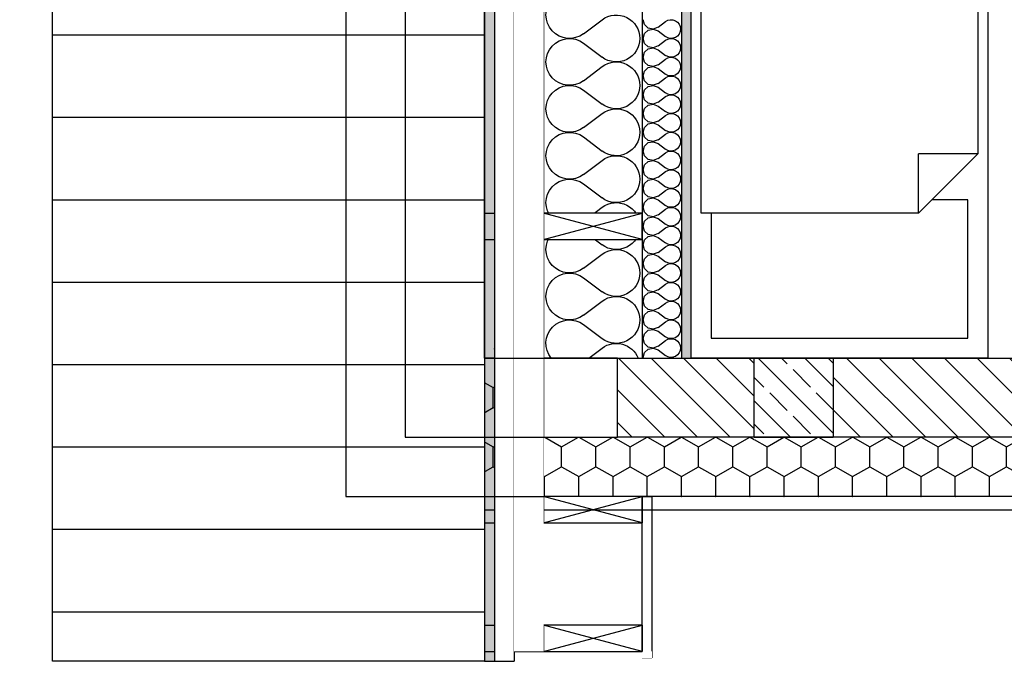
# Model space of a CAD drawing. Units: millimetres. Extents: x 29888 to 71888, y -27211 to 32189.
# Drawn here: x 54185 to 57175, y -15019 to -13073 of the extents above; entities that cross this region are included whole.
import ezdxf

# ---------------------------------------------------------------- set-up
doc = ezdxf.new("R2010")
doc.units = ezdxf.units.MM
doc.header["$MEASUREMENT"] = 0
doc.set_wipeout_variables(frame=1)
for name, color, linetype in [('2D - Ogólne', 7, 'Continuous'), ('A - Dach4 (dachówka)', 7, 'Continuous'), ('A - Dach8 (wewn ocieplenie)', 7, 'Continuous'), ('A - Umeblowanie', 7, 'Continuous'), ('A - Ściany zew', 7, 'Continuous'), ('K - Słupy', 7, 'Continuous'), ('K - Więźba', 7, 'Continuous'), ('wypełnienia', 7, 'Continuous')]:
    doc.layers.add(name, color=color, linetype=linetype)
pattern_1 = [(90, (-7194.73, -4889.11), (-103.92305, 0), [60, -120]), (90, (-7246.69, -4799.11), (-103.92305, 0), [60, -120]), (150, (-7194.73, -4829.11), (51.96152, 90), [60, -120]), (150, (-7298.65, -4829.11), (51.96152, 90), [60, -120]), (210, (-7194.73, -4889.11), (-51.96152, 90), [60, -120]), (210, (-7298.65, -4889.11), (-51.96152, 90), [60, -120])]
pattern_2 = [(45, (-7194.73, -4889.105), (-49.49747, 49.49747), [])]
pattern_3 = [(45, (-7194.73, -4889.11), (-70.71068, 70.71068), []), (45, (-7230.09, -4853.75), (-70.71068, 70.71068), [75, -25])]

# ---------------------------------------------------------------- blocks, each defined once
blk = doc.blocks.new('*X247')
at = {"layer": 'wypełnienia', "linetype": 'Continuous'}
for p, q in [((21973.1, 7273.1), (21916.2, 7315.8)), ((21973.1, 7244.7), (21916.2, 7202)), ((21973.1, 7130.8), (21916.2, 7173.5)), ((21973.1, 7102.3), (21916.2, 7059.6)), ((21973.1, 6988.5), (21916.2, 7031.2)), ((21973.1, 6960), (21916.2, 6917.3)), ((21973.1, 6846.1), (21916.2, 6888.8)), ((21973.1, 6817.7), (21916.2, 6775)), ((21973.1, 6703.8), (21916.2, 6746.5)), ((21973.1, 6675.3), (21916.2, 6632.6)), ((21973.1, 6561.5), (21916.2, 6604.2)), ((21973.1, 6533), (21916.2, 6490.3)), ((21973.1, 6419.1), (21916.2, 6461.8)), ((21973.1, 6390.7), (21916.2, 6348)), ((21956.7, 6289.1), (21916.2, 6319.5))]:
    blk.add_line(p, q, dxfattribs=at)
for centre, start, end in [((22015.8, 7330.1), 233.1301, 126.8699), ((21873.5, 7258.9), 53.1301, 180), ((21873.5, 7258.9), 180, 306.8699), ((22015.8, 7187.7), 233.1301, 126.8699), ((21873.5, 7116.6), 53.1301, 180), ((21873.5, 7116.6), 180, 306.8699), ((22015.8, 7045.4), 233.1301, 126.8699), ((21873.5, 6974.2), 53.1301, 180), ((21873.5, 6974.2), 180, 306.8699), ((22015.8, 6903.1), 233.1301, 126.8699), ((21873.5, 6831.9), 53.1301, 180), ((21873.5, 6831.9), 180, 306.8699), ((22015.8, 6760.7), 233.1301, 126.8699), ((21873.5, 6689.6), 53.1301, 180), ((21873.5, 6689.6), 180, 306.8699), ((22015.8, 6618.4), 233.1301, 126.8699), ((21873.5, 6547.2), 53.1301, 180), ((21873.5, 6547.2), 180, 306.8699), ((22015.8, 6476.1), 233.1301, 126.8699), ((21873.5, 6404.9), 53.1301, 180), ((21873.5, 6404.9), 180, 306.8699), ((22015.8, 6333.7), 321.1629, 126.8699), ((21873.5, 6262.6), 53.1301, 158.1059)]:
    blk.add_arc(centre, 71.2, start, end, dxfattribs=at)
blk = doc.blocks.new('*X249')
at = {"layer": 'wypełnienia', "linetype": 'Continuous'}
for p, q in [((21679.6, 7295.1), (21678.5, 7287.4)), ((21682.7, 7302.3), (21679.6, 7295.1)), ((21687.7, 7308.4), (21682.7, 7302.3)), ((21694.2, 7312.8), (21687.7, 7308.4)), ((21701.7, 7315.3), (21694.2, 7312.8)), ((21709.5, 7315.7), (21701.7, 7315.3)), ((21717.2, 7313.9), (21709.5, 7315.7)), ((21724, 7310.1), (21717.2, 7313.9)), ((21746.8, 7293), (21724, 7310.1)), ((21776.6, 7290.4), (21788.1, 7300.9)), ((21788.1, 7300.9), (21792.3, 7315.8)), ((21678.5, 7287.4), (21679.6, 7279.6)), ((21679.6, 7279.6), (21682.7, 7272.4)), ((21682.7, 7272.4), (21687.7, 7266.3)), ((21687.7, 7266.3), (21694.2, 7261.9)), ((21717.2, 7260.8), (21724, 7264.6)), ((21746.8, 7281.7), (21724, 7264.6)), ((21746.8, 7293), (21761.3, 7287.5)), ((21761.3, 7287.2), (21746.8, 7281.7)), ((21761.3, 7287.5), (21776.6, 7290.4)), ((21776.6, 7284.3), (21761.3, 7287.2)), ((21788.1, 7273.9), (21776.6, 7284.3)), ((21792.3, 7258.9), (21788.1, 7273.9)), ((21679.6, 7238.2), (21678.5, 7230.4)), ((21682.7, 7245.4), (21679.6, 7238.2)), ((21687.7, 7251.4), (21682.7, 7245.4)), ((21694.2, 7255.9), (21687.7, 7251.4)), ((21694.2, 7261.9), (21701.7, 7259.4)), ((21701.7, 7258.4), (21694.2, 7255.9)), ((21701.7, 7259.4), (21709.5, 7259)), ((21709.5, 7258.8), (21701.7, 7258.4)), ((21709.5, 7259), (21717.2, 7260.8)), ((21717.2, 7257), (21709.5, 7258.8)), ((21724, 7253.2), (21717.2, 7257)), ((21746.8, 7236.1), (21724, 7253.2)), ((21746.8, 7236.1), (21761.3, 7230.5)), ((21776.6, 7233.4), (21788.1, 7243.9)), ((21788.1, 7243.9), (21792.3, 7258.9)), ((21678.5, 7230.4), (21679.6, 7222.6)), ((21679.6, 7222.6), (21682.7, 7215.5)), ((21682.7, 7215.5), (21687.7, 7209.4)), ((21687.7, 7209.4), (21694.2, 7205)), ((21694.2, 7205), (21701.7, 7202.4)), ((21717.2, 7203.8), (21724, 7207.6)), ((21746.8, 7224.7), (21724, 7207.6)), ((21761.3, 7230.3), (21746.8, 7224.7)), ((21761.3, 7230.5), (21776.6, 7233.4)), ((21776.6, 7227.4), (21761.3, 7230.3)), ((21788.1, 7216.9), (21776.6, 7227.4)), ((21792.3, 7202), (21788.1, 7216.9)), ((21679.6, 7181.3), (21678.5, 7173.5)), ((21682.7, 7188.5), (21679.6, 7181.3)), ((21687.7, 7194.5), (21682.7, 7188.5)), ((21694.2, 7198.9), (21687.7, 7194.5)), ((21701.7, 7201.5), (21694.2, 7198.9)), ((21701.7, 7202.4), (21709.5, 7202.1)), ((21709.5, 7201.8), (21701.7, 7201.5)), ((21709.5, 7202.1), (21717.2, 7203.8)), ((21717.2, 7200.1), (21709.5, 7201.8)), ((21724, 7196.3), (21717.2, 7200.1)), ((21746.8, 7179.2), (21724, 7196.3)), ((21746.8, 7179.2), (21761.3, 7173.6)), ((21761.3, 7173.6), (21776.6, 7176.5)), ((21776.6, 7176.5), (21788.1, 7187)), ((21788.1, 7187), (21792.3, 7202)), ((21678.5, 7173.5), (21679.6, 7165.7)), ((21679.6, 7165.7), (21682.7, 7158.5)), ((21682.7, 7158.5), (21687.7, 7152.5)), ((21687.7, 7152.5), (21694.2, 7148)), ((21694.2, 7148), (21701.7, 7145.5)), ((21701.7, 7145.5), (21709.5, 7145.1)), ((21709.5, 7144.9), (21701.7, 7144.5)), ((21709.5, 7145.1), (21717.2, 7146.9)), ((21717.2, 7143.1), (21709.5, 7144.9)), ((21717.2, 7146.9), (21724, 7150.7)), ((21746.8, 7167.8), (21724, 7150.7)), ((21761.3, 7173.4), (21746.8, 7167.8)), ((21776.6, 7170.5), (21761.3, 7173.4)), ((21788.1, 7160), (21776.6, 7170.5)), ((21792.3, 7145), (21788.1, 7160)), ((21788.1, 7130.1), (21792.3, 7145)), ((21679.6, 7124.3), (21678.5, 7116.6)), ((21678.5, 7116.6), (21679.6, 7108.8)), ((21682.7, 7131.5), (21679.6, 7124.3)), ((21687.7, 7137.6), (21682.7, 7131.5)), ((21694.2, 7142), (21687.7, 7137.6)), ((21701.7, 7144.5), (21694.2, 7142)), ((21724, 7139.3), (21717.2, 7143.1)), ((21746.8, 7122.2), (21724, 7139.3)), ((21746.8, 7122.2), (21761.3, 7116.7)), ((21761.3, 7116.4), (21746.8, 7110.9)), ((21761.3, 7116.7), (21776.6, 7119.6)), ((21776.6, 7113.5), (21761.3, 7116.4)), ((21776.6, 7119.6), (21788.1, 7130.1)), ((21679.6, 7108.8), (21682.7, 7101.6)), ((21682.7, 7101.6), (21687.7, 7095.5)), ((21687.7, 7095.5), (21694.2, 7091.1)), ((21694.2, 7085.1), (21687.7, 7080.6)), ((21694.2, 7091.1), (21701.7, 7088.6)), ((21701.7, 7087.6), (21694.2, 7085.1)), ((21701.7, 7088.6), (21709.5, 7088.2)), ((21709.5, 7088), (21701.7, 7087.6)), ((21709.5, 7088.2), (21717.2, 7090)), ((21717.2, 7086.2), (21709.5, 7088)), ((21717.2, 7090), (21724, 7093.8)), ((21724, 7082.4), (21717.2, 7086.2)), ((21746.8, 7110.9), (21724, 7093.8)), ((21788.1, 7103.1), (21776.6, 7113.5)), ((21792.3, 7088.1), (21788.1, 7103.1)), ((21788.1, 7073.1), (21792.3, 7088.1)), ((21679.6, 7067.4), (21678.5, 7059.6)), ((21678.5, 7059.6), (21679.6, 7051.8)), ((21682.7, 7074.6), (21679.6, 7067.4)), ((21687.7, 7080.6), (21682.7, 7074.6)), ((21746.8, 7065.3), (21724, 7082.4)), ((21746.8, 7065.3), (21761.3, 7059.7)), ((21761.3, 7059.5), (21746.8, 7053.9)), ((21761.3, 7059.7), (21776.6, 7062.6)), ((21776.6, 7056.6), (21761.3, 7059.5)), ((21776.6, 7062.6), (21788.1, 7073.1)), ((21788.1, 7046.1), (21776.6, 7056.6)), ((21679.6, 7051.8), (21682.7, 7044.7)), ((21682.7, 7044.7), (21687.7, 7038.6)), ((21687.7, 7038.6), (21694.2, 7034.2)), ((21694.2, 7028.2), (21687.7, 7023.7)), ((21694.2, 7034.2), (21701.7, 7031.7)), ((21701.7, 7030.7), (21694.2, 7028.2)), ((21701.7, 7031.7), (21709.5, 7031.3)), ((21709.5, 7031), (21701.7, 7030.7)), ((21709.5, 7031.3), (21717.2, 7033)), ((21717.2, 7029.3), (21709.5, 7031)), ((21717.2, 7033), (21724, 7036.8)), ((21724, 7025.5), (21717.2, 7029.3)), ((21746.8, 7053.9), (21724, 7036.8)), ((21746.8, 7008.4), (21724, 7025.5)), ((21792.3, 7031.2), (21788.1, 7046.1)), ((21788.1, 7016.2), (21792.3, 7031.2)), ((21679.6, 7010.5), (21678.5, 7002.7)), ((21678.5, 7002.7), (21679.6, 6994.9)), ((21682.7, 7017.7), (21679.6, 7010.5)), ((21687.7, 7023.7), (21682.7, 7017.7)), ((21746.8, 6997), (21724, 6979.9)), ((21746.8, 7008.4), (21761.3, 7002.8)), ((21761.3, 7002.6), (21746.8, 6997)), ((21761.3, 7002.8), (21776.6, 7005.7)), ((21776.6, 6999.7), (21761.3, 7002.6)), ((21776.6, 7005.7), (21788.1, 7016.2)), ((21788.1, 6989.2), (21776.6, 6999.7)), ((21679.6, 6994.9), (21682.7, 6987.7)), ((21682.7, 6987.7), (21687.7, 6981.7)), ((21687.7, 6966.8), (21682.7, 6960.7)), ((21687.7, 6981.7), (21694.2, 6977.2)), ((21694.2, 6971.2), (21687.7, 6966.8)), ((21694.2, 6977.2), (21701.7, 6974.7)), ((21701.7, 6973.7), (21694.2, 6971.2)), ((21701.7, 6974.7), (21709.5, 6974.3)), ((21709.5, 6974.1), (21701.7, 6973.7)), ((21709.5, 6974.3), (21717.2, 6976.1)), ((21717.2, 6972.3), (21709.5, 6974.1)), ((21717.2, 6976.1), (21724, 6979.9)), ((21724, 6968.5), (21717.2, 6972.3)), ((21746.8, 6951.5), (21724, 6968.5)), ((21792.3, 6974.2), (21788.1, 6989.2)), ((21788.1, 6959.3), (21792.3, 6974.2)), ((21679.6, 6953.5), (21678.5, 6945.8)), ((21678.5, 6945.8), (21679.6, 6938)), ((21682.7, 6960.7), (21679.6, 6953.5)), ((21679.6, 6938), (21682.7, 6930.8)), ((21746.8, 6940.1), (21724, 6923)), ((21746.8, 6951.5), (21761.3, 6945.9)), ((21761.3, 6945.6), (21746.8, 6940.1)), ((21761.3, 6945.9), (21776.6, 6948.8)), ((21776.6, 6942.8), (21761.3, 6945.6)), ((21776.6, 6948.8), (21788.1, 6959.3)), ((21788.1, 6932.3), (21776.6, 6942.8)), ((21682.7, 6930.8), (21687.7, 6924.7)), ((21687.7, 6909.8), (21682.7, 6903.8)), ((21687.7, 6924.7), (21694.2, 6920.3)), ((21694.2, 6914.3), (21687.7, 6909.8)), ((21694.2, 6920.3), (21701.7, 6917.8)), ((21701.7, 6916.8), (21694.2, 6914.3)), ((21701.7, 6917.8), (21709.5, 6917.4)), ((21709.5, 6917.2), (21701.7, 6916.8)), ((21709.5, 6917.4), (21717.2, 6919.2)), ((21717.2, 6915.4), (21709.5, 6917.2)), ((21717.2, 6919.2), (21724, 6923)), ((21724, 6911.6), (21717.2, 6915.4)), ((21746.8, 6894.5), (21724, 6911.6)), ((21792.3, 6917.3), (21788.1, 6932.3)), ((21788.1, 6902.3), (21792.3, 6917.3)), ((21679.6, 6896.6), (21678.5, 6888.8)), ((21678.5, 6888.8), (21679.6, 6881)), ((21682.7, 6903.8), (21679.6, 6896.6)), ((21679.6, 6881), (21682.7, 6873.9)), ((21746.8, 6883.1), (21724, 6866.1)), ((21746.8, 6894.5), (21761.3, 6888.9)), ((21761.3, 6888.7), (21746.8, 6883.1)), ((21761.3, 6888.9), (21776.6, 6891.8)), ((21776.6, 6885.8), (21761.3, 6888.7)), ((21776.6, 6891.8), (21788.1, 6902.3)), ((21788.1, 6875.3), (21776.6, 6885.8)), ((21682.7, 6846.9), (21679.6, 6839.7)), ((21682.7, 6873.9), (21687.7, 6867.8)), ((21687.7, 6852.9), (21682.7, 6846.9)), ((21687.7, 6867.8), (21694.2, 6863.4)), ((21694.2, 6857.4), (21687.7, 6852.9)), ((21694.2, 6863.4), (21701.7, 6860.9)), ((21701.7, 6859.9), (21694.2, 6857.4)), ((21701.7, 6860.9), (21709.5, 6860.5)), ((21709.5, 6860.2), (21701.7, 6859.9)), ((21709.5, 6860.5), (21717.2, 6862.3)), ((21717.2, 6858.5), (21709.5, 6860.2)), ((21717.2, 6862.3), (21724, 6866.1)), ((21724, 6854.7), (21717.2, 6858.5)), ((21746.8, 6837.6), (21724, 6854.7)), ((21792.3, 6860.4), (21788.1, 6875.3)), ((21788.1, 6845.4), (21792.3, 6860.4)), ((21679.6, 6839.7), (21678.5, 6831.9)), ((21678.5, 6831.9), (21679.6, 6824.1)), ((21679.6, 6824.1), (21682.7, 6816.9)), ((21682.7, 6816.9), (21687.7, 6810.9)), ((21746.8, 6826.2), (21724, 6809.1)), ((21746.8, 6837.6), (21761.3, 6832)), ((21761.3, 6831.8), (21746.8, 6826.2)), ((21761.3, 6832), (21776.6, 6834.9)), ((21776.6, 6828.9), (21761.3, 6831.8)), ((21776.6, 6834.9), (21788.1, 6845.4)), ((21788.1, 6818.4), (21776.6, 6828.9)), ((21792.3, 6803.4), (21788.1, 6818.4)), ((21682.7, 6789.9), (21679.6, 6782.7)), ((21687.7, 6796), (21682.7, 6789.9)), ((21687.7, 6810.9), (21694.2, 6806.4)), ((21694.2, 6800.4), (21687.7, 6796)), ((21694.2, 6806.4), (21701.7, 6803.9)), ((21701.7, 6802.9), (21694.2, 6800.4)), ((21701.7, 6803.9), (21709.5, 6803.5)), ((21709.5, 6803.3), (21701.7, 6802.9)), ((21709.5, 6803.5), (21717.2, 6805.3)), ((21717.2, 6801.5), (21709.5, 6803.3)), ((21717.2, 6805.3), (21724, 6809.1)), ((21724, 6797.7), (21717.2, 6801.5)), ((21746.8, 6780.7), (21724, 6797.7)), ((21776.6, 6778), (21788.1, 6788.5)), ((21788.1, 6788.5), (21792.3, 6803.4)), ((21679.6, 6782.7), (21678.5, 6775)), ((21678.5, 6775), (21679.6, 6767.2)), ((21679.6, 6767.2), (21682.7, 6760)), ((21682.7, 6760), (21687.7, 6753.9)), ((21746.8, 6769.3), (21724, 6752.2)), ((21746.8, 6780.7), (21761.3, 6775.1)), ((21761.3, 6774.8), (21746.8, 6769.3)), ((21761.3, 6775.1), (21776.6, 6778)), ((21776.6, 6772), (21761.3, 6774.8)), ((21788.1, 6761.5), (21776.6, 6772)), ((21792.3, 6746.5), (21788.1, 6761.5)), ((21682.7, 6733), (21679.6, 6725.8)), ((21687.7, 6739), (21682.7, 6733)), ((21687.7, 6753.9), (21694.2, 6749.5)), ((21694.2, 6743.5), (21687.7, 6739)), ((21694.2, 6749.5), (21701.7, 6747)), ((21701.7, 6746), (21694.2, 6743.5)), ((21701.7, 6747), (21709.5, 6746.6)), ((21709.5, 6746.4), (21701.7, 6746)), ((21709.5, 6746.6), (21717.2, 6748.4)), ((21717.2, 6744.6), (21709.5, 6746.4)), ((21717.2, 6748.4), (21724, 6752.2)), ((21724, 6740.8), (21717.2, 6744.6)), ((21746.8, 6723.7), (21724, 6740.8)), ((21776.6, 6721), (21788.1, 6731.5)), ((21788.1, 6731.5), (21792.3, 6746.5)), ((21679.6, 6725.8), (21678.5, 6718)), ((21678.5, 6718), (21679.6, 6710.2)), ((21679.6, 6710.2), (21682.7, 6703.1)), ((21682.7, 6703.1), (21687.7, 6697)), ((21687.7, 6697), (21694.2, 6692.6)), ((21746.8, 6712.3), (21724, 6695.3)), ((21746.8, 6723.7), (21761.3, 6718.1)), ((21761.3, 6717.9), (21746.8, 6712.3)), ((21761.3, 6718.1), (21776.6, 6721)), ((21776.6, 6715), (21761.3, 6717.9)), ((21788.1, 6704.5), (21776.6, 6715)), ((21792.3, 6689.6), (21788.1, 6704.5)), ((21679.6, 6668.9), (21678.5, 6661.1)), ((21682.7, 6676.1), (21679.6, 6668.9)), ((21687.7, 6682.1), (21682.7, 6676.1)), ((21694.2, 6686.6), (21687.7, 6682.1)), ((21694.2, 6692.6), (21701.7, 6690.1)), ((21701.7, 6689.1), (21694.2, 6686.6)), ((21701.7, 6690.1), (21709.5, 6689.7)), ((21709.5, 6689.4), (21701.7, 6689.1)), ((21709.5, 6689.7), (21717.2, 6691.5)), ((21717.2, 6687.7), (21709.5, 6689.4)), ((21717.2, 6691.5), (21724, 6695.3)), ((21724, 6683.9), (21717.2, 6687.7)), ((21746.8, 6666.8), (21724, 6683.9)), ((21746.8, 6666.8), (21761.3, 6661.2)), ((21776.6, 6664.1), (21788.1, 6674.6)), ((21788.1, 6674.6), (21792.3, 6689.6)), ((21678.5, 6661.1), (21679.6, 6653.3)), ((21679.6, 6653.3), (21682.7, 6646.1)), ((21682.7, 6646.1), (21687.7, 6640.1)), ((21687.7, 6640.1), (21694.2, 6635.6)), ((21717.2, 6634.5), (21724, 6638.3)), ((21746.8, 6655.4), (21724, 6638.3)), ((21761.3, 6661), (21746.8, 6655.4)), ((21761.3, 6661.2), (21776.6, 6664.1)), ((21776.6, 6658.1), (21761.3, 6661)), ((21788.1, 6647.6), (21776.6, 6658.1)), ((21792.3, 6632.6), (21788.1, 6647.6)), ((21679.6, 6611.9), (21678.5, 6604.2)), ((21682.7, 6619.1), (21679.6, 6611.9)), ((21687.7, 6625.2), (21682.7, 6619.1)), ((21694.2, 6629.6), (21687.7, 6625.2)), ((21694.2, 6635.6), (21701.7, 6633.1)), ((21701.7, 6632.1), (21694.2, 6629.6)), ((21701.7, 6633.1), (21709.5, 6632.7)), ((21709.5, 6632.5), (21701.7, 6632.1)), ((21709.5, 6632.7), (21717.2, 6634.5)), ((21717.2, 6630.7), (21709.5, 6632.5)), ((21724, 6626.9), (21717.2, 6630.7)), ((21746.8, 6609.9), (21724, 6626.9)), ((21746.8, 6609.9), (21761.3, 6604.3)), ((21761.3, 6604.3), (21776.6, 6607.2)), ((21776.6, 6607.2), (21788.1, 6617.7)), ((21788.1, 6617.7), (21792.3, 6632.6)), ((21678.5, 6604.2), (21679.6, 6596.4)), ((21679.6, 6596.4), (21682.7, 6589.2)), ((21682.7, 6589.2), (21687.7, 6583.1)), ((21687.7, 6583.1), (21694.2, 6578.7)), ((21694.2, 6578.7), (21701.7, 6576.2)), ((21709.5, 6575.8), (21717.2, 6577.6)), ((21717.2, 6577.6), (21724, 6581.4)), ((21746.8, 6598.5), (21724, 6581.4)), ((21761.3, 6604), (21746.8, 6598.5)), ((21776.6, 6601.2), (21761.3, 6604)), ((21788.1, 6590.7), (21776.6, 6601.2)), ((21792.3, 6575.7), (21788.1, 6590.7)), ((21679.6, 6555), (21678.5, 6547.2)), ((21678.5, 6547.2), (21679.6, 6539.5)), ((21682.7, 6562.2), (21679.6, 6555)), ((21687.7, 6568.2), (21682.7, 6562.2)), ((21694.2, 6572.7), (21687.7, 6568.2)), ((21701.7, 6575.2), (21694.2, 6572.7)), ((21701.7, 6576.2), (21709.5, 6575.8)), ((21709.5, 6575.6), (21701.7, 6575.2)), ((21717.2, 6573.8), (21709.5, 6575.6)), ((21724, 6570), (21717.2, 6573.8)), ((21746.8, 6552.9), (21724, 6570)), ((21746.8, 6552.9), (21761.3, 6547.3)), ((21761.3, 6547.1), (21746.8, 6541.5)), ((21761.3, 6547.3), (21776.6, 6550.2)), ((21776.6, 6544.2), (21761.3, 6547.1)), ((21776.6, 6550.2), (21788.1, 6560.7)), ((21788.1, 6560.7), (21792.3, 6575.7)), ((21679.6, 6539.5), (21682.7, 6532.3)), ((21682.7, 6532.3), (21687.7, 6526.2)), ((21687.7, 6526.2), (21694.2, 6521.8)), ((21694.2, 6521.8), (21701.7, 6519.3)), ((21701.7, 6518.3), (21694.2, 6515.8)), ((21701.7, 6519.3), (21709.5, 6518.9)), ((21709.5, 6518.6), (21701.7, 6518.3)), ((21709.5, 6518.9), (21717.2, 6520.7)), ((21717.2, 6516.9), (21709.5, 6518.6)), ((21717.2, 6520.7), (21724, 6524.5)), ((21746.8, 6541.5), (21724, 6524.5)), ((21788.1, 6533.7), (21776.6, 6544.2)), ((21792.3, 6518.8), (21788.1, 6533.7)), ((21788.1, 6503.8), (21792.3, 6518.8)), ((21679.6, 6498.1), (21678.5, 6490.3)), ((21678.5, 6490.3), (21679.6, 6482.5)), ((21682.7, 6505.3), (21679.6, 6498.1)), ((21687.7, 6511.3), (21682.7, 6505.3)), ((21694.2, 6515.8), (21687.7, 6511.3)), ((21724, 6513.1), (21717.2, 6516.9)), ((21746.8, 6496), (21724, 6513.1)), ((21746.8, 6496), (21761.3, 6490.4)), ((21761.3, 6490.2), (21746.8, 6484.6)), ((21761.3, 6490.4), (21776.6, 6493.3)), ((21776.6, 6487.3), (21761.3, 6490.2)), ((21776.6, 6493.3), (21788.1, 6503.8)), ((21788.1, 6476.8), (21776.6, 6487.3)), ((21679.6, 6482.5), (21682.7, 6475.3)), ((21682.7, 6475.3), (21687.7, 6469.3)), ((21687.7, 6469.3), (21694.2, 6464.8)), ((21694.2, 6458.8), (21687.7, 6454.4)), ((21694.2, 6464.8), (21701.7, 6462.3)), ((21701.7, 6461.3), (21694.2, 6458.8)), ((21701.7, 6462.3), (21709.5, 6461.9)), ((21709.5, 6461.7), (21701.7, 6461.3)), ((21709.5, 6461.9), (21717.2, 6463.7)), ((21717.2, 6459.9), (21709.5, 6461.7)), ((21717.2, 6463.7), (21724, 6467.5)), ((21724, 6456.1), (21717.2, 6459.9)), ((21746.8, 6484.6), (21724, 6467.5)), ((21792.3, 6461.8), (21788.1, 6476.8)), ((21788.1, 6446.9), (21792.3, 6461.8)), ((21679.6, 6441.1), (21678.5, 6433.4)), ((21678.5, 6433.4), (21679.6, 6425.6)), ((21682.7, 6448.3), (21679.6, 6441.1)), ((21687.7, 6454.4), (21682.7, 6448.3)), ((21746.8, 6439.1), (21724, 6456.1)), ((21746.8, 6427.7), (21724, 6410.6)), ((21746.8, 6439.1), (21761.3, 6433.5)), ((21761.3, 6433.3), (21746.8, 6427.7)), ((21761.3, 6433.5), (21776.6, 6436.4)), ((21776.6, 6430.4), (21761.3, 6433.3)), ((21776.6, 6436.4), (21788.1, 6446.9)), ((21788.1, 6419.9), (21776.6, 6430.4)), ((21679.6, 6425.6), (21682.7, 6418.4)), ((21682.7, 6418.4), (21687.7, 6412.4)), ((21687.7, 6412.4), (21694.2, 6407.9)), ((21694.2, 6401.9), (21687.7, 6397.4)), ((21694.2, 6407.9), (21701.7, 6405.4)), ((21701.7, 6404.4), (21694.2, 6401.9)), ((21701.7, 6405.4), (21709.5, 6405)), ((21709.5, 6404.8), (21701.7, 6404.4)), ((21709.5, 6405), (21717.2, 6406.8)), ((21717.2, 6403), (21709.5, 6404.8)), ((21717.2, 6406.8), (21724, 6410.6)), ((21724, 6399.2), (21717.2, 6403)), ((21746.8, 6382.1), (21724, 6399.2)), ((21792.3, 6404.9), (21788.1, 6419.9)), ((21788.1, 6389.9), (21792.3, 6404.9)), ((21679.6, 6384.2), (21678.5, 6376.4)), ((21678.5, 6376.4), (21679.6, 6368.7)), ((21682.7, 6391.4), (21679.6, 6384.2)), ((21679.6, 6368.7), (21682.7, 6361.5)), ((21687.7, 6397.4), (21682.7, 6391.4)), ((21746.8, 6370.7), (21724, 6353.7)), ((21746.8, 6382.1), (21761.3, 6376.5)), ((21761.3, 6376.3), (21746.8, 6370.7)), ((21761.3, 6376.5), (21776.6, 6379.4)), ((21776.6, 6373.4), (21761.3, 6376.3)), ((21776.6, 6379.4), (21788.1, 6389.9)), ((21788.1, 6362.9), (21776.6, 6373.4)), ((21682.7, 6361.5), (21687.7, 6355.4)), ((21687.7, 6340.5), (21682.7, 6334.5)), ((21687.7, 6355.4), (21694.2, 6351)), ((21694.2, 6345), (21687.7, 6340.5)), ((21694.2, 6351), (21701.7, 6348.5)), ((21701.7, 6347.5), (21694.2, 6345)), ((21701.7, 6348.5), (21709.5, 6348.1)), ((21709.5, 6347.9), (21701.7, 6347.5)), ((21709.5, 6348.1), (21717.2, 6349.9)), ((21717.2, 6346.1), (21709.5, 6347.9)), ((21717.2, 6349.9), (21724, 6353.7)), ((21724, 6342.3), (21717.2, 6346.1)), ((21746.8, 6325.2), (21724, 6342.3)), ((21792.3, 6348), (21788.1, 6362.9)), ((21788.1, 6333), (21792.3, 6348)), ((21679.6, 6327.3), (21678.5, 6319.5)), ((21678.5, 6319.5), (21679.6, 6311.7)), ((21682.7, 6334.5), (21679.6, 6327.3)), ((21679.6, 6311.7), (21682.7, 6304.5)), ((21746.8, 6313.8), (21724, 6296.7)), ((21746.8, 6325.2), (21761.3, 6319.6)), ((21761.3, 6319.4), (21746.8, 6313.8)), ((21761.3, 6319.6), (21776.6, 6322.5)), ((21776.6, 6316.5), (21761.3, 6319.4)), ((21776.6, 6322.5), (21788.1, 6333)), ((21788.1, 6306), (21776.6, 6316.5)), ((21682.7, 6304.5), (21687.7, 6298.5)), ((21687.7, 6298.5), (21694.2, 6294)), ((21694.2, 6294), (21701.7, 6291.5)), ((21701.7, 6290.5), (21697.4, 6289.1)), ((21701.7, 6291.5), (21709.5, 6291.1)), ((21709.5, 6290.9), (21701.7, 6290.5)), ((21709.5, 6291.1), (21717.2, 6292.9)), ((21717.2, 6289.1), (21709.5, 6290.9)), ((21717.2, 6292.9), (21724, 6296.7)), ((21717.2, 6289.1), (21717.2, 6289.1)), ((21792.3, 6291), (21788.1, 6306)), ((21791.8, 6289.1), (21792.3, 6291))]:
    blk.add_line(p, q, dxfattribs=at)
blk = doc.blocks.new('A$C41254B3D')
at = {"ltscale": 106827.593607}
blk.add_wipeout([(16490.2, 480), (16489.7, 12280), (16349.7, 12280), (16350.2, 480)], dxfattribs=at).dxf.layer = 'wypełnienia'
at = {"ltscale": 95552.444162}
blk.add_wipeout([(15520.2, 2411.8), (15520.2, 3181.8), (15320.2, 3181.8), (15320.2, 2411.8)], dxfattribs=at).dxf.layer = 'wypełnienia'
at = {"ltscale": 94329.474154}
blk.add_wipeout([(15520.2, 1400), (15520.2, 2171.8), (15320.2, 2171.8), (15320.2, 1400)], dxfattribs=at).dxf.layer = 'wypełnienia'
at = {"ltscale": 69954.337198}
blk.add_wipeout([(15320.2, 1160), (15331.6, 1160), (15320.2, 1170.9)], dxfattribs=at).dxf.layer = 'wypełnienia'
at = {"ltscale": 85915.685325}
blk.add_wipeout([(14020.2, 1160), (12860.2, 1160), (12860.2, 980), (14020.2, 980)], dxfattribs=at).dxf.layer = 'wypełnienia'
at = {"ltscale": 90303.721509}
blk.add_wipeout([(14260.2, 980), (14900.2, 980), (14900.2, 1160), (14260.2, 1160)], dxfattribs=at).dxf.layer = 'wypełnienia'
at = {"layer": 'wypełnienia'}
h = blk.add_hatch(dxfattribs=at)
h.set_pattern_fill('STYROPIAN', color=256, style=0, pattern_type=2)
h.set_pattern_definition(pattern_1)
h.paths.add_polyline_path([(15520.2, 2411.8), (15520.2, 3181.8), (15320.2, 3181.8), (15320.2, 2411.8)])
h = blk.add_hatch(dxfattribs=at)
h.set_pattern_fill('STYROPIAN', color=256, style=0, pattern_type=2)
h.set_pattern_definition(pattern_1)
h.paths.add_polyline_path([(15520.2, 1400), (15520.2, 2171.8), (15320.2, 2171.8), (15320.2, 1400)])
h = blk.add_hatch(dxfattribs=at)
h.set_pattern_fill('STYROPIAN', color=256, style=0, pattern_type=2)
h.set_pattern_definition(pattern_1)
h.paths.add_polyline_path([(14020.2, 1160), (12860.2, 1160), (12860.2, 980), (14020.2, 980)])
h = blk.add_hatch(dxfattribs=at)
h.set_pattern_fill('STYROPIAN', color=256, style=0, pattern_type=2)
h.set_pattern_definition(pattern_1)
h.paths.add_polyline_path([(14260.2, 980), (14900.2, 980), (14900.2, 1160), (14260.2, 1160)])
at = {"ltscale": 94719.78788}
blk.add_wipeout([(15320.2, 2411.8), (15320.2, 3181.8), (15080.2, 3181.8), (15080.2, 2411.8)], dxfattribs=at).dxf.layer = 'wypełnienia'
at = {"ltscale": 86153.205146}
blk.add_wipeout([(12860.2, 1400), (12860.2, 1160), (14020.2, 1160), (14020.2, 1400)], dxfattribs=at).dxf.layer = 'wypełnienia'
at = {"ltscale": 90529.625162}
blk.add_wipeout([(14260.2, 1160), (14900.2, 1160), (14900.2, 1400), (14260.2, 1400)], dxfattribs=at).dxf.layer = 'wypełnienia'
at = {"layer": 'wypełnienia'}
h = blk.add_hatch(dxfattribs=at)
h.set_pattern_fill('CEGŁA_ZWYKŁA', color=256, style=0, pattern_type=2)
h.set_pattern_definition(pattern_2)
h.paths.add_polyline_path([(15320.2, 2411.8), (15320.2, 3181.8), (15080.2, 3181.8), (15080.2, 2411.8)])
h = blk.add_hatch(dxfattribs=at)
h.set_pattern_fill('CEGŁA_ZWYKŁA', color=256, style=0, pattern_type=2)
h.set_pattern_definition(pattern_2)
h.paths.add_polyline_path([(12860.2, 1400), (12860.2, 1160), (14020.2, 1160), (14020.2, 1400)])
h = blk.add_hatch(dxfattribs=at)
h.set_pattern_fill('CEGŁA_ZWYKŁA', color=256, style=0, pattern_type=2)
h.set_pattern_definition(pattern_2)
h.paths.add_polyline_path([(14260.2, 1160), (14900.2, 1160), (14900.2, 1400), (14260.2, 1400)])
at = {"ltscale": 92107.972845}
blk.add_wipeout([(14900.2, 1400), (14900.2, 1160), (15080.2, 1160), (15080.2, 1400)], dxfattribs=at).dxf.layer = 'wypełnienia'
at = {"ltscale": 88606.838247}
blk.add_wipeout([(14020.2, 980), (14260.2, 980), (14260.2, 1160), (14020.2, 1160)], dxfattribs=at).dxf.layer = 'wypełnienia'
at = {"layer": 'wypełnienia'}
h = blk.add_hatch(dxfattribs=at)
h.set_pattern_fill('CEGŁA_ZWYKŁA', color=256, style=0, pattern_type=2)
h.set_pattern_definition(pattern_2)
h.paths.add_polyline_path([(14900.2, 1400), (14900.2, 1160), (15080.2, 1160), (15080.2, 1400)])
h = blk.add_hatch(dxfattribs=at)
h.set_pattern_fill('STYROPIAN', color=256, style=0, pattern_type=2)
h.set_pattern_definition(pattern_1)
h.paths.add_polyline_path([(14020.2, 980), (14260.2, 980), (14260.2, 1160), (14020.2, 1160)])
at = {"layer": 'A - Ściany zew', "flags": 128}
for points in [[(15080.2, 1400), (12860.2, 1400)], [(12860.2, 980), (14900.2, 980)]]:
    blk.add_lwpolyline(points, dxfattribs=at)
at = {"layer": 'wypełnienia'}
for p, q in [((12860.2, 1160), (14020.2, 1160)), ((14260.2, 1160), (14020.2, 1160)), ((14260.2, 1160), (14900.2, 1160)), ((14900.2, 1160), (15331.6, 1160))]:
    blk.add_line(p, q, dxfattribs=at)
at = {"ltscale": 93148.342495}
blk.add_wipeout([(14480.9, 5490), (14451, 5490), (14451, 1400), (14480.9, 1400)], dxfattribs=at).dxf.layer = 'wypełnienia'
at = {"ltscale": 93485.921291}
blk.add_wipeout([(15320.2, 1400), (15320.2, 2171.8), (15080.2, 2171.8), (15080.2, 1400)], dxfattribs=at).dxf.layer = 'wypełnienia'
at = {"ltscale": 88837.018891}
blk.add_wipeout([(14020.2, 1160), (14260.2, 1160), (14260.2, 1400), (14020.2, 1400)], dxfattribs=at).dxf.layer = 'wypełnienia'
at = {"ltscale": 89983.626492}
blk.add_wipeout([(14600.5, 490), (14600.5, 980), (14570.6, 980), (14570.6, 490)], dxfattribs=at).dxf.layer = 'wypełnienia'
at = {"layer": 'wypełnienia'}
h = blk.add_hatch(dxfattribs=at)
h.set_pattern_fill('GIPS', color=256, style=0, pattern_type=2)
h.set_pattern_definition([(0, (-7194.732, -4889.105), (0, 35), [0, -35])])
h.paths.add_polyline_path([(14480.9, 5490), (14451, 5490), (14451, 1400), (14480.9, 1400)])
h = blk.add_hatch(dxfattribs=at)
h.set_pattern_fill('CEGŁA_ZWYKŁA', color=256, style=0, pattern_type=2)
h.set_pattern_definition(pattern_2)
h.paths.add_polyline_path([(15320.2, 1400), (15320.2, 2171.8), (15080.2, 2171.8), (15080.2, 1400)])
h = blk.add_hatch(dxfattribs=at)
h.set_pattern_fill('BETON_ZBROJONY', color=256, style=0, pattern_type=2)
h.set_pattern_definition(pattern_3)
h.paths.add_polyline_path([(14020.2, 1160), (14260.2, 1160), (14260.2, 1400), (14020.2, 1400)])
at = {"layer": 'A - Dach8 (wewn ocieplenie)'}
blk.add_line((14451, 5490), (14451, 1400), dxfattribs=at)
at = {"layer": 'A - Ściany zew', "flags": 128}
blk.add_lwpolyline([(15080.2, 5200), (15080.2, 1400)], dxfattribs=at)
at = {"layer": 'K - Słupy', "flags": 128}
blk.add_lwpolyline([(14020.2, 1160), (14260.2, 1160), (14260.2, 1400), (14020.2, 1400)], close=True, dxfattribs=at)
at = {"layer": 'wypełnienia', "flags": 128}
blk.add_lwpolyline([(14600.5, 490), (14600.5, 980), (14570.6, 980), (14570.6, 490)], close=True, dxfattribs=at)
at = {"ltscale": 94911.685379}
blk.add_wipeout([(15520.2, 2171.8), (15520.2, 2411.8), (15320.2, 2411.8), (15320.2, 2171.8)], dxfattribs=at).dxf.layer = 'wypełnienia'
at = {"ltscale": 93723.494072}
blk.add_wipeout([(15520.2, 980), (15520.2, 1400), (15320.2, 1400), (15320.2, 1170.9)], dxfattribs=at).dxf.layer = 'wypełnienia'
at = {"ltscale": 90503.019488}
blk.add_wipeout([(14989, 490), (14989, 510), (14570.6, 510), (14570.6, 490)], dxfattribs=at).dxf.layer = 'wypełnienia'
at = {"layer": 'wypełnienia'}
h = blk.add_hatch(dxfattribs=at)
h.set_pattern_fill('STYROPIAN', color=256, style=0, pattern_type=2)
h.set_pattern_definition(pattern_1)
h.paths.add_polyline_path([(15520.2, 2171.8), (15520.2, 2411.8), (15320.2, 2411.8), (15320.2, 2171.8)])
h = blk.add_hatch(dxfattribs=at)
h.set_pattern_fill('STYROPIAN', color=256, style=0, pattern_type=2)
h.set_pattern_definition(pattern_1)
h.paths.add_polyline_path([(15520.2, 980), (15520.2, 1400), (15320.2, 1400), (15320.2, 1170.9)])
at = {"layer": 'A - Ściany zew', "flags": 128}
blk.add_lwpolyline([(15520.2, 980), (15520.2, 5200)], dxfattribs=at)
at = {"layer": 'wypełnienia'}
for p, q in [((15320.2, 2411.8), (15320.2, 3181.8)), ((15320.2, 2411.8), (15320.2, 2171.8)), ((15320.2, 1400), (15320.2, 2171.8)), ((15320.2, 1400), (15320.2, 1170.9))]:
    blk.add_line(p, q, dxfattribs=at)
at = {"ltscale": 93740.150035}
blk.add_wipeout([(16300.2, 590), (14899.4, 590), (14899.4, 510), (16300.2, 510)], dxfattribs=at).dxf.layer = 'wypełnienia'
at = {"layer": 'K - Więźba'}
blk.add_line((16300.2, 510), (16300.2, 590), dxfattribs=at)
at = {"ltscale": 94073.374207}
blk.add_wipeout([(15080.2, 2171.8), (15320.2, 2171.8), (15320.2, 2411.8), (15080.2, 2411.8)], dxfattribs=at).dxf.layer = 'wypełnienia'
at = {"ltscale": 92917.56584}
blk.add_wipeout([(15080.2, 1160), (15320.2, 1160), (15320.2, 1400), (15080.2, 1400)], dxfattribs=at).dxf.layer = 'wypełnienia'
at = {"ltscale": 90434.833788}
blk.add_wipeout([(14899.4, 510), (14899.4, 590), (14600.5, 590), (14600.5, 510)], dxfattribs=at).dxf.layer = 'wypełnienia'
at = {"layer": 'wypełnienia'}
h = blk.add_hatch(dxfattribs=at)
h.set_pattern_fill('BETON_ZBROJONY', color=256, style=0, pattern_type=2)
h.set_pattern_definition(pattern_3)
h.paths.add_polyline_path([(15080.2, 2171.8), (15320.2, 2171.8), (15320.2, 2411.8), (15080.2, 2411.8)])
h = blk.add_hatch(dxfattribs=at)
h.set_pattern_fill('BETON_ZBROJONY', color=256, style=0, pattern_type=2)
h.set_pattern_definition(pattern_3)
h.paths.add_polyline_path([(15080.2, 1160), (15320.2, 1160), (15320.2, 1400), (15080.2, 1400)])
at = {"layer": '2D - Ogólne', "flags": 128}
blk.add_lwpolyline([(14600.5, 590), (14600.5, 510), (14899.4, 590), (14899.4, 510)], close=True, dxfattribs=at)
at = {"layer": 'A - Dach8 (wewn ocieplenie)', "flags": 128}
blk.add_lwpolyline([(15320.2, 1400), (15320.2, 11360)], dxfattribs=at)
at = {"layer": 'K - Słupy', "flags": 128}
blk.add_lwpolyline([(15080.2, 2171.8), (15320.2, 2171.8), (15320.2, 2411.8), (15080.2, 2411.8)], close=True, dxfattribs=at)
at = {"layer": 'K - Więźba'}
for p, q in [((14600.5, 590), (14899.4, 590)), ((14600.5, 510), (14600.5, 590)), ((16300.2, 590), (14899.4, 590)), ((14899.4, 590), (14899.4, 510)), ((14899.4, 510), (14600.5, 510)), ((16300.2, 510), (14899.4, 510))]:
    blk.add_line(p, q, dxfattribs=at)
at = {"ltscale": 69183.048276}
blk.add_wipeout([(14900.2, 1580), (14891.6, 1580), (15080.2, 1400)], dxfattribs=at).dxf.layer = 'wypełnienia'
at = {"ltscale": 92697.72361}
blk.add_wipeout([(15320.2, 1160), (15080.2, 1160), (14900.2, 980), (15500.2, 980)], dxfattribs=at).dxf.layer = 'wypełnienia'
at = {"layer": 'wypełnienia'}
h = blk.add_hatch(dxfattribs=at)
h.set_pattern_fill('STYROPIAN', color=256, style=0, pattern_type=2)
h.set_pattern_definition(pattern_1)
h.paths.add_polyline_path([(14900.2, 1580), (14891.6, 1580), (15080.2, 1400)])
h = blk.add_hatch(dxfattribs=at)
h.set_pattern_fill('STYROPIAN', color=256, style=0, pattern_type=2)
h.set_pattern_definition(pattern_1)
h.paths.add_polyline_path([(15320.2, 1160), (15080.2, 1160), (14900.2, 980), (15500.2, 980)])
at = {"ltscale": 92111.026374}
blk.add_wipeout([(15080.2, 1160), (15080.2, 1400), (14900.2, 1580), (14900.2, 980)], dxfattribs=at).dxf.layer = 'wypełnienia'
at = {"ltscale": 93104.206033}
blk.add_wipeout([(15200.2, 1160), (15200.2, 980), (15500.2, 980), (15320.2, 1160)], dxfattribs=at).dxf.layer = 'wypełnienia'
at = {"layer": 'wypełnienia'}
h = blk.add_hatch(dxfattribs=at)
h.set_pattern_fill('STYROPIAN', color=256, style=0, pattern_type=2)
h.set_pattern_definition(pattern_1)
h.paths.add_polyline_path([(15080.2, 1160), (15080.2, 1400), (14900.2, 1580), (14900.2, 980)])
h = blk.add_hatch(dxfattribs=at)
h.set_pattern_fill('STYROPIAN', color=256, style=0, pattern_type=2)
h.set_pattern_definition(pattern_1)
h.paths.add_polyline_path([(15200.2, 1160), (15200.2, 980), (15500.2, 980), (15320.2, 1160)])
at = {"layer": 'A - Dach8 (wewn ocieplenie)', "flags": 128}
blk.add_lwpolyline([(14899.4, 1400), (15320.2, 1400)], dxfattribs=at)
at = {"layer": 'A - Ściany zew'}
for p, q in [((14900.2, 1580), (14891.6, 1580)), ((14900.2, 980), (14900.2, 1580)), ((15500.2, 980), (14900.2, 980)), ((15200.2, 980), (15500.2, 980))]:
    blk.add_line(p, q, dxfattribs=at)
at = {"layer": 'K - Słupy'}
for p, q in [((15080.2, 1400), (15080.2, 1160)), ((15080.2, 1160), (15320.2, 1160))]:
    blk.add_line(p, q, dxfattribs=at)
at = {"layer": 'wypełnienia'}
for p, q in [((15320.2, 1400), (15080.2, 1400)), ((15320.2, 1170.9), (15320.2, 1400)), ((15320.2, 1160), (15320.2, 1170.9)), ((15200.2, 1160), (15320.2, 1160))]:
    blk.add_line(p, q, dxfattribs=at)
at = {"ltscale": 197731.631018}
blk.add_wipeout([(14899.4, 1400), (14899.4, 11360), (14600.5, 11360), (14600.5, 6270), (14717.8, 6270), (14717.8, 5490), (14600.5, 5490), (14600.5, 1400)], dxfattribs=at).dxf.layer = 'wypełnienia'
at = {"ltscale": 94114.759746}
blk.add_wipeout([(16300.2, 980), (14899.4, 980), (14899.4, 900), (16300.2, 900)], dxfattribs=at).dxf.layer = 'wypełnienia'
at = {"layer": 'A - Dach8 (wewn ocieplenie)'}
blk.add_line((14899.4, 11360), (14899.4, 1400), dxfattribs=at)
at = {"layer": 'K - Więźba'}
blk.add_line((16300.2, 900), (16300.2, 980), dxfattribs=at)
at = {"layer": 'A - Dach8 (wewn ocieplenie)'}
blk.add_blockref('*X247', (-7194.7, -4889.1), dxfattribs=at)
at = {"ltscale": 90822.769271}
blk.add_wipeout([(14899.4, 900), (14899.4, 980), (14600.5, 980), (14600.5, 900)], dxfattribs=at).dxf.layer = 'wypełnienia'
at = {"layer": '2D - Ogólne', "flags": 128}
blk.add_lwpolyline([(14600.5, 980), (14600.5, 900), (14899.4, 980), (14899.4, 900)], close=True, dxfattribs=at)
at = {"layer": 'K - Więźba'}
for p, q in [((14600.5, 980), (14899.4, 980)), ((14600.5, 900), (14600.5, 980)), ((16300.2, 980), (14899.4, 980)), ((14899.4, 980), (14899.4, 900)), ((16300.2, 940), (11000.2, 940)), ((14899.4, 900), (14600.5, 900)), ((16300.2, 900), (14899.4, 900))]:
    blk.add_line(p, q, dxfattribs=at)
at = {"ltscale": 93426.736078}
blk.add_wipeout([(14600.5, 5490), (14480.9, 5490), (14480.9, 1400), (14600.5, 1400)], dxfattribs=at).dxf.layer = 'wypełnienia'
at = {"ltscale": 95026.198793}
blk.add_wipeout([(16300.2, 1840), (14899.4, 1840), (14899.4, 1760), (16300.2, 1760)], dxfattribs=at).dxf.layer = 'wypełnienia'
at = {"layer": 'A - Dach8 (wewn ocieplenie)'}
blk.add_line((14899.4, 1400), (14600.5, 1400), dxfattribs=at)
at = {"layer": 'A - Dach8 (wewn ocieplenie)', "flags": 128}
blk.add_lwpolyline([(14600.5, 1400), (14480.9, 1400), (14451, 1400)], dxfattribs=at)
at = {"layer": 'K - Więźba'}
blk.add_line((16300.2, 1760), (16300.2, 1840), dxfattribs=at)
at = {"layer": 'wypełnienia'}
for p, q in [((14480.9, 5490), (14480.9, 1400)), ((14600.5, 5490), (14600.5, 1400))]:
    blk.add_line(p, q, dxfattribs=at)
at = {"layer": 'A - Dach8 (wewn ocieplenie)'}
blk.add_blockref('*X249', (-7194.7, -4889.1), dxfattribs=at)
at = {"ltscale": 89737.933988}
blk.add_wipeout([(14451, 3400), (13551, 3400), (13551, 1400), (14451, 1400)], dxfattribs=at).dxf.layer = 'wypełnienia'
at = {"ltscale": 91766.182708}
blk.add_wipeout([(14899.4, 1760), (14899.4, 1840), (14600.5, 1840), (14600.5, 1760)], dxfattribs=at).dxf.layer = 'wypełnienia'
at = {"ltscale": 91326.26717}
blk.add_wipeout([(14899.4, 1160), (14675.2, 1160), (14675.2, 1400), (14899.4, 1400)], dxfattribs=at).dxf.layer = 'wypełnienia'
at = {"layer": '2D - Ogólne', "flags": 128}
blk.add_lwpolyline([(14600.5, 1840), (14600.5, 1760), (14899.4, 1840), (14899.4, 1760)], close=True, dxfattribs=at)
at = {"layer": 'A - Umeblowanie'}
for p, q in [((13551, 3400), (13551, 1400)), ((14451, 1400), (14451, 3400)), ((13581, 3370), (13581, 2020)), ((14421, 1840), (14421, 3370)), ((13581, 2020), (13761, 1840)), ((13581, 2020), (13761, 2020)), ((13761, 1840), (13761, 2020)), ((13611, 1460), (13611, 1880)), ((13611, 1880), (13721, 1880)), ((13721, 1880), (13761, 1840)), ((13761, 1840), (14421, 1840)), ((14391, 1840), (14391, 1460)), ((14391, 1460), (13611, 1460)), ((13551, 1400), (14451, 1400))]:
    blk.add_line(p, q, dxfattribs=at)
at = {"layer": 'K - Więźba'}
for p, q in [((14600.5, 1840), (14899.4, 1840)), ((14600.5, 1760), (14600.5, 1840)), ((16300.2, 1840), (14899.4, 1840)), ((14899.4, 1840), (14899.4, 1760)), ((14899.4, 1760), (14600.5, 1760)), ((16300.2, 1760), (14899.4, 1760))]:
    blk.add_line(p, q, dxfattribs=at)
at = {"layer": 'wypełnienia', "flags": 128}
blk.add_lwpolyline([(14899.4, 1160), (14675.2, 1160), (14675.2, 1400), (14899.4, 1400)], close=True, dxfattribs=at)
at = {"ltscale": 104394.566872}
blk.add_wipeout([(16390.2, 12280), (15078.7, 12280), (15078.7, 480), (16390.2, 480)], dxfattribs=at).dxf.layer = 'wypełnienia'
at = {"layer": 'wypełnienia'}
blk.add_hatch(color=256, dxfattribs=at).paths.add_polyline_path([(15078.7, 480), (15078.7, 12280), (15048.8, 12280), (15048.8, 480)])
h = blk.add_hatch(dxfattribs=at)
h.set_pattern_fill('DACH', color=256, style=0, pattern_type=2)
h.set_pattern_definition([(180, (15200.2, 6380), (-1e-08, 250), [])])
h.paths.add_polyline_path([(16390.2, 12280), (15078.7, 12280), (15078.7, 480), (16390.2, 480)])
at = {"layer": 'A - Dach4 (dachówka)'}
blk.add_line((15078.7, 12280), (15078.7, 480), dxfattribs=at)
at = {"layer": 'A - Dach4 (dachówka)', "flags": 128}
for points in [[(16390.2, 480), (16390.2, 12280)], [(15078.7, 480), (16390.2, 480)]]:
    blk.add_lwpolyline(points, dxfattribs=at)
at = {"ltscale": 101857.084738}
blk.add_wipeout([(15048.8, 12280), (14989, 12280), (14989, 480), (15048.8, 480)], dxfattribs=at).dxf.layer = 'wypełnienia'
at = {"layer": 'A - Dach4 (dachówka)'}
blk.add_line((14989, 12280), (14989, 480), dxfattribs=at)
at = {"layer": 'A - Dach4 (dachówka)', "flags": 128}
blk.add_lwpolyline([(15078.7, 480), (15048.8, 480), (14989, 480)], dxfattribs=at)
at = {"layer": 'wypełnienia'}
blk.add_line((15048.8, 12280), (15048.8, 480), dxfattribs=at)
at = {"ltscale": 101571.109154}
blk.add_wipeout([(14899.4, 12250), (14899.4, 510), (14989, 510), (14989, 12250)], dxfattribs=at).dxf.layer = 'wypełnienia'
at = {"layer": '2D - Ogólne', "flags": 128}
for points in [[(14600.5, 11780), (15500.2, 11780), (15500.2, 980), (14899.4, 980)], [(14600.5, 11600), (15320.2, 11600), (15320.2, 1160), (14899.4, 1160)], [(14600.5, 11360), (15080.2, 11360), (15080.2, 1400), (14675.2, 1400)]]:
    blk.add_lwpolyline(points, dxfattribs=at)

msp = doc.modelspace()

# ---------------------------------------------------------------- block references
at = {"xscale": -1}
msp.add_blockref('A$C41254B3D', (70675.3, -15499.3), dxfattribs=at)

doc.saveas('drawing.dxf')
